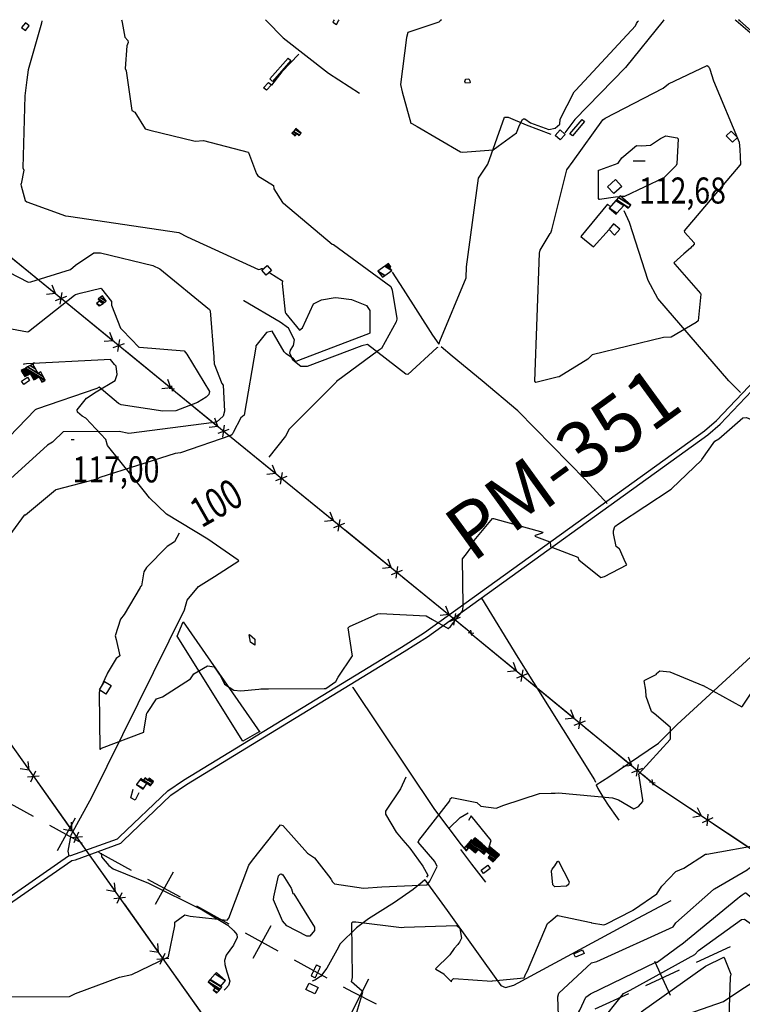
# Model space of a CAD drawing. Extents: x 498410 to 512723, y 4381806 to 4391064.
# Drawn here: x 503733 to 504703, y 4389735 to 4391056 of the extents above; entities that cross this region are included whole.
import ezdxf
from ezdxf.enums import TextEntityAlignment as Align

# ---------------------------------------------------------------- set-up
doc = ezdxf.new("R2010")
doc.units = 0
doc.header["$MEASUREMENT"] = 0
doc.linetypes.add('HIDDEN', pattern=[0.375, 0.25, -0.125])
for name, color, linetype in [('1', 7, 'CONTINUOUS'), ('21', 7, 'CONTINUOUS'), ('34', 7, 'CONTINUOUS'), ('36', 7, 'CONTINUOUS'), ('38', 7, 'CONTINUOUS'), ('43', 7, 'CONTINUOUS'), ('47', 7, 'CONTINUOUS'), ('48', 7, 'CONTINUOUS'), ('50', 7, 'CONTINUOUS'), ('51', 7, 'CONTINUOUS'), ('7', 7, 'CONTINUOUS'), ('8', 6, 'CONTINUOUS'), ('9', 7, 'CONTINUOUS'), ('PATTERN_CLASS', 7, 'CONTINUOUS')]:
    doc.layers.add(name, color=color, linetype=linetype)
doc.styles.get("Standard").update_dxf_attribs({"font": 'txt', "height": 0.2})

# ---------------------------------------------------------------- blocks, each defined once
blk = doc.blocks.new('COTA')
at = {"layer": '7', "color": 7, "linetype": 'Continuous'}
blk.add_line((-1.98, -0.02), (2.02, -0.02), dxfattribs=at)

msp = doc.modelspace()

# ---------------------------------------------------------------- linework, layer by layer
at = {"layer": '21', "color": 5, "linetype": 'Continuous'}
for points in [[(504451.68, 4390900.53), (504458.5, 4390908.07), (504464.99, 4390902.2), (504458.17, 4390894.66)], [(504521.99, 4390831.98), (504532.7, 4390841.54), (504540.99, 4390832.26), (504530.28, 4390822.7)], [(504352.23, 4389914.96), (504361.26, 4389921.54), (504364.61, 4389916.94), (504355.58, 4389910.36)]]:
    msp.add_lwpolyline(points, close=True, dxfattribs=at)
at = {"layer": '34', "color": 7, "linetype": 'Continuous'}
for p, q in [((503751.43, 4389986.92), (503707.63, 4390011.03)), ((503807.29, 4389984.71), (503783.18, 4389940.9)), ((503817.14, 4389950.75), (503773.33, 4389974.86)), ((503882.84, 4389914.58), (503839.04, 4389938.69)), ((503938.7, 4389912.37), (503914.58, 4389868.57)), ((503948.54, 4389878.41), (503904.74, 4389902.52)), ((504014.24, 4389842.24), (503970.44, 4389866.36)), ((504070.1, 4389840.03), (504045.99, 4389796.23)), ((504079.95, 4389806.08), (504036.14, 4389830.19)), ((504686.36, 4389811.83), (504640.95, 4389790.91)), ((504145.65, 4389769.91), (504101.85, 4389794.02)), ((504618.24, 4389780.45), (504572.83, 4389759.52)), ((504585.07, 4389792.69), (504606, 4389747.28)), ((504200.87, 4389768.49), (504178.41, 4389723.82)), ((504550.13, 4389749.06), (504504.71, 4389728.14))]:
    msp.add_line(p, q, dxfattribs=at)
msp.add_lwpolyline([(504211.98, 4389734.92), (504180, 4389751), (504167.55, 4389757.85)], dxfattribs=at)
at = {"layer": '36', "color": 1, "linetype": 'Continuous'}
for points in [[(503200.63, 4389658.47), (503245.45, 4389665.76), (503429.49, 4389711.64), (503474.07, 4389725.06), (503516.11, 4389740.76), (503540.46, 4389754.61), (503798.45, 4389934.03), (503801.67, 4389934.7), (503864.23, 4389956.78), (503866.84, 4389959.38), (503931.9, 4390021.22), (503952.73, 4390035.68), (504245.24, 4390213.89), (504276.34, 4390233.72), (504652.1, 4390504.55), (504668.09, 4390518.36), (504719.93, 4390572.84)], [(503201.76, 4389651.58), (503246.68, 4389658.89), (503431.48, 4389704.94), (503475.99, 4389718.35), (503519.36, 4389734.58), (503544.09, 4389748.64), (503803.02, 4389927.85), (503808.01, 4389928.78), (503868.44, 4389951.11), (503871.72, 4389954.38), (503935.97, 4390015.54), (503956.68, 4390029.92), (504249.09, 4390208.06), (504280.27, 4390227.94), (504656.57, 4390499.18), (504673.1, 4390513.45), (504723.98, 4390567.14)]]:
    msp.add_lwpolyline(points, dxfattribs=at)
at = {"layer": '38', "color": 7, "linetype": 'Continuous'}
for p, q in [((504062.81, 4391055.77), (504064.15, 4391054.41)), ((504597.69, 4391056), (504596.57, 4391054.61)), ((504694.74, 4391054.65), (504693.16, 4391056.04)), ((504699.52, 4391054.65), (504697.94, 4391056.04))]:
    msp.add_line(p, q, dxfattribs=at)
for points in [[(504064.15, 4391054.41), (504086.4, 4391031.74), (504147.19, 4390984.34), (504189.1, 4390957.24)], [(504596.57, 4391054.61), (504545.87, 4390991.88), (504478.2, 4390922.21), (504464.55, 4390904.37)], [(504836.21, 4390935.6), (504819.5, 4390948.37), (504713.32, 4391038.38), (504694.74, 4391054.65)], [(505074.84, 4390781.97), (505038.67, 4390805.97), (504821.48, 4390950.82), (504791.25, 4390976.85), (504715.37, 4391040.78), (504699.52, 4391054.65)], [(504107.45, 4391009.99), (504084.58, 4390985.96), (504070.71, 4390968.16)], [(504295.82, 4390620.64), (504296.95, 4390624.85), (504332.08, 4390709.52), (504332.48, 4390724.3), (504348.94, 4390843.25), (504361.07, 4390862.13), (504383.71, 4390925.21), (504388.55, 4390925.11), (504412.65, 4390914.77), (504446.05, 4390902.23)], [(504700.65, 4390555.9), (504684.87, 4390571.29), (504589.68, 4390681.78), (504576.45, 4390705.93), (504551.58, 4390783.91), (504544.39, 4390799.67)], [(504295.82, 4390620.64), (504287.6, 4390632.76), (504247.93, 4390694.36), (504233.4, 4390717.15)], [(504294.25, 4390616.26), (504293.01, 4390615.89), (504253.81, 4390579.97), (504251.15, 4390580.49), (504199.86, 4390620.3), (504192.02, 4390618.42), (504118.79, 4390590.77), (504110.17, 4390590.73), (504099.63, 4390599.28), (504097.54, 4390603.46), (504095.41, 4390608.35), (504096.17, 4390612.72), (504100.37, 4390618.96), (504101.66, 4390626.54), (504093.78, 4390642.32), (504082.66, 4390649.96), (504033.85, 4390678.82), (504033.58, 4390679.05)], [(504506.91, 4390029.42), (504523.62, 4390039.93), (504590.29, 4390085.21), (504615.42, 4390110.26), (505207.9, 4390654.16), (505218.96, 4390664.79)], [(504521.37, 4390406.71), (504492.76, 4390438.13), (504401.5, 4390531.38), (504353.71, 4390571.57), (504313.28, 4390604.45), (504298.55, 4390617.06)], [(503799.16, 4389934.18), (503798.01, 4389940.34), (503802.11, 4389962.2), (503829.75, 4390012.7), (503953.9, 4390264.16), (503957.54, 4390276.94), (503972.74, 4390295.63), (503994.15, 4390308.74), (504026.91, 4390329.75), (504026.34, 4390330.95), (503985.640568, 4390359.198099), (503930.104332, 4390392.615703), (503907.13, 4390414.56), (503900.48, 4390422.98), (503850.79, 4390484.53), (503848.35, 4390492.51), (503821.61, 4390521.15), (503816.66, 4390524), (503810.45, 4390529.55), (503810.23, 4390532.45), (503822.56, 4390548.15), (503835.7, 4390556.75), (503861.04, 4390571.96), (503863.61, 4390579.85), (503862.45, 4390591.29), (503860.18, 4390593.52), (503854.76, 4390599.95), (503846.13, 4390599.44), (503742.18, 4390594.29), (503739.25, 4390593.76), (503738.61, 4390593.76), (503737.52, 4390593.41)], [(504352.6, 4390279.94), (504401.32, 4390200.41), (504504.36, 4390036.14), (504505.62, 4390032.81)], [(504179.47, 4390160.46), (504179.84, 4390159.91), (504289.57, 4389996.18), (504325.7, 4389948.86), (504332.86, 4389940.24)], [(504251.16, 4390039.48), (504243.85, 4390024.18), (504223.87, 4389994.18), (504223.91, 4389990.07), (504238.372597, 4389966.048991), (504246.97, 4389954.87), (504256.55, 4389944.19), (504273.914932, 4389920.38906), (504280.51, 4389908.25), (504279.14, 4389905.44)], [(504506.91, 4390029.42), (504508.75, 4390024.56), (504516.979851, 4390010.926543), (504522.727369, 4390002.114376), (504534.9, 4389984.94), (504537.32, 4389981.83)], [(503842.09, 4389937.45), (503842.84, 4389932.95), (503852.32909, 4389921.003237), (503858.41, 4389916.56), (503905.64, 4389897.28), (503977.615391, 4389861.601735), (504012.41, 4389840.91), (504020.51, 4389833.6), (504024.4, 4389828.72), (504024.84, 4389824.51), (504019.673311, 4389814.223917), (504010.215892, 4389800.825511), (504007.92, 4389793.48), (504008.02, 4389788.29), (504011.037291, 4389778.534946), (504015.058224, 4389765.820002), (504013.18, 4389760.3), (504009.47, 4389756.19), (504007.18, 4389753.61), (504007.33, 4389753.89)], [(504276.5, 4389901.82), (504272.96, 4389898.53), (504261.172069, 4389888.864323), (504235.816785, 4389871.61803), (504201.171567, 4389849.593076), (504184.784145, 4389837.474161), (504162.99, 4389816.01), (504158.78, 4389807.52), (504145.36835, 4389783.347117), (504136.83, 4389772.18), (504129.26, 4389767.41), (504125.54, 4389765.73)], [(504276.5, 4389901.82), (504306.69, 4389860.58), (504378.67, 4389760.1), (504384.87, 4389757.48), (504396.11, 4389760.38), (504562.56, 4389850.26), (504607.16, 4389874.08)]]:
    msp.add_lwpolyline(points, dxfattribs=at)
at = {"layer": '43', "color": 7, "linetype": 'Continuous'}
for p, q in [((503718.95, 4390739.1), (503780.9, 4390688.48)), ((503780.89, 4390688.48), (503776.63, 4390699.71)), ((503780.89, 4390688.48), (503768.96, 4390687.28)), ((503781.13, 4390679.29), (503796.08, 4390684.95)), ((503787.33, 4390674.23), (503789.89, 4390690.01)), ((503796.39, 4390675.83), (503858.34, 4390625.21)), ((503858.33, 4390625.21), (503846.4, 4390624.01)), ((503858.33, 4390625.21), (503854.07, 4390636.44)), ((503864.76, 4390610.96), (503867.33, 4390626.74)), ((503858.57, 4390616.02), (503873.52, 4390621.68)), ((503873.83, 4390612.55), (503935.78, 4390561.93)), ((503935.77, 4390561.94), (503931.51, 4390573.16)), ((503935.77, 4390561.94), (503923.83, 4390560.73)), ((503936.95, 4390560.75), (503998.99, 4390510.24)), ((503998.99, 4390510.24), (503994.71, 4390521.46)), ((503998.99, 4390510.24), (503987.06, 4390509.02)), ((503999.25, 4390501.05), (504014.19, 4390506.73)), ((504005.45, 4390496), (504007.98, 4390511.79)), ((504014.5, 4390497.61), (504076.54, 4390447.1)), ((504076.53, 4390447.1), (504072.26, 4390458.32)), ((504076.53, 4390447.1), (504064.6, 4390445.88)), ((504076.79, 4390437.91), (504091.73, 4390443.59)), ((504083, 4390432.86), (504085.53, 4390448.65)), ((504092.05, 4390434.47), (504154.09, 4390383.96)), ((504154.08, 4390383.96), (504149.8, 4390395.18)), ((504154.08, 4390383.96), (504142.15, 4390382.74)), ((504154.34, 4390374.77), (504169.28, 4390380.46)), ((504160.54, 4390369.72), (504163.08, 4390385.51)), ((504169.6, 4390371.33), (504231.64, 4390320.82)), ((504231.63, 4390320.82), (504227.35, 4390332.04)), ((504238.09, 4390306.58), (504240.62, 4390322.37)), ((504231.63, 4390320.82), (504219.7, 4390319.6)), ((504231.88, 4390311.63), (504246.83, 4390317.32)), ((504247.15, 4390308.19), (504309.18, 4390257.67)), ((504309.17, 4390257.68), (504304.9, 4390268.9)), ((504309.17, 4390257.68), (504297.24, 4390256.46)), ((504315.63, 4390243.44), (504318.17, 4390259.23)), ((504309.43, 4390248.5), (504324.37, 4390254.18)), ((504324.69, 4390245.04), (504338.44, 4390233.85)), ((504337.97, 4390232.92), (504399.79, 4390182.15)), ((504399.79, 4390182.15), (504395.57, 4390193.39)), ((504399.79, 4390182.15), (504387.86, 4390180.98)), ((504400.01, 4390172.96), (504414.98, 4390178.58)), ((504406.2, 4390167.88), (504408.8, 4390183.66)), ((504415.25, 4390169.46), (504477.07, 4390118.69)), ((504477.07, 4390118.68), (504472.85, 4390129.92)), ((503699.16, 4390114.13), (503745.49, 4390048.91)), ((504477.07, 4390118.68), (504465.14, 4390117.51)), ((504477.29, 4390109.5), (504492.26, 4390115.12)), ((504483.48, 4390104.42), (504486.08, 4390120.19)), ((504492.53, 4390106), (504554.35, 4390055.23)), ((503745.49, 4390048.91), (503744.36, 4390060.86)), ((504554.36, 4390055.22), (504550.13, 4390066.46)), ((503745.49, 4390048.91), (503733.66, 4390050.91)), ((503747.92, 4390033.47), (503754.57, 4390048)), ((504554.36, 4390055.22), (504542.42, 4390054.05)), ((504554.57, 4390046.03), (504569.54, 4390051.65)), ((504560.76, 4390040.96), (504563.36, 4390056.73)), ((503743.29, 4390039.99), (503759.2, 4390041.48)), ((503757.07, 4390032.6), (503803.4, 4389967.38)), ((504569.8, 4390042.54), (504581.96, 4390032.55)), ((504581.49, 4390032.09), (504648.08, 4389987.75)), ((504648.08, 4389987.75), (504642.75, 4389998.51)), ((503803.4, 4389967.38), (503802.27, 4389979.34)), ((504648.08, 4389987.75), (504636.32, 4389985.39)), ((504649.21, 4389978.63), (504663.54, 4389985.71)), ((504655.87, 4389974.2), (504656.88, 4389990.15)), ((503803.4, 4389967.38), (503791.57, 4389969.39)), ((503805.83, 4389951.94), (503812.48, 4389966.48)), ((504664.73, 4389976.66), (504731.32, 4389932.32)), ((503801.2, 4389958.46), (503817.11, 4389959.95)), ((503814.98, 4389951.07), (503861.31, 4389885.85)), ((503861.31, 4389885.86), (503849.48, 4389887.86)), ((503861.31, 4389885.86), (503860.18, 4389897.81)), ((503859.11, 4389876.94), (503875.02, 4389878.43)), ((503863.74, 4389870.41), (503870.39, 4389884.95)), ((503872.89, 4389869.54), (503919.22, 4389804.32)), ((503919.22, 4389804.33), (503907.39, 4389806.33)), ((503919.22, 4389804.33), (503918.09, 4389816.28)), ((503917.02, 4389795.41), (503932.93, 4389796.9)), ((503921.65, 4389788.89), (503928.3, 4389803.42)), ((503930.8, 4389788.02), (503977.13, 4389722.8))]:
    msp.add_line(p, q, dxfattribs=at)
at = {"layer": '43', "color": 1, "linetype": 'Continuous'}
for p, q in [((503933.42, 4390561.67), (503940.77, 4390560.61)), ((503936.53, 4390564.81), (503937.66, 4390557.47)), ((504334.98, 4390233.7), (504342.33, 4390232.64)), ((504338.09, 4390236.84), (504339.22, 4390229.5)), ((504578.47, 4390033.3), (504585.82, 4390032.24)), ((504581.58, 4390036.44), (504582.71, 4390029.1))]:
    msp.add_line(p, q, dxfattribs=at)
at = {"layer": '47', "color": 1, "linetype": 'Continuous'}
for p, q in [((504154.8, 4391055.81), (504154, 4391054.44)), ((504160.99, 4391054.44), (504161.79, 4391055.81))]:
    msp.add_line(p, q, dxfattribs=at)
for points in [[(503740.46, 4391041.5), (503745.75, 4391047.7), (503740.79, 4391051.94), (503735.5, 4391045.74)], [(504068.49, 4390976.5), (504093.06, 4391004.62), (504096.84, 4391001.32), (504072.27, 4390973.2)], [(504060.34, 4390964.77), (504066.8, 4390971.92), (504070.66, 4390968.43), (504064.2, 4390961.28)], [(504471.49, 4390902.93), (504487.94, 4390922.25), (504491.21, 4390919.46), (504474.76, 4390900.14)], [(504681.28, 4390900.13), (504689.79, 4390891.59), (504696.33, 4390898.11), (504687.82, 4390906.65)], [(504057.86, 4390720.12), (504064.86, 4390726.34), (504070.79, 4390719.66), (504063.79, 4390713.44)], [(503735.33, 4390571.07), (503743.24, 4390576.18), (503746.15, 4390571.68), (503738.24, 4390566.57)], [(503839.84, 4390156.63), (503846.79, 4390167.89), (503855.66, 4390162.41), (503848.71, 4390151.15)], [(504476.7, 4389802.68), (504488.37, 4389807.9), (504490.5, 4389803.16), (504478.83, 4389797.92)], [(504121.31, 4389763.32), (504133.32, 4389757.58), (504129.16, 4389748.87), (504117.15, 4389754.61)]]:
    msp.add_lwpolyline(points, close=True, dxfattribs=at)
msp.add_lwpolyline([(504154, 4391054.44), (504153.01, 4391052.75), (504158.23, 4391049.71), (504160.99, 4391054.44)], dxfattribs=at)
at = {"layer": '48', "color": 1, "linetype": 'HIDDEN'}
msp.add_lwpolyline([(504130.92, 4389787.61), (504124.15, 4389773.18), (504129.76, 4389770.55), (504136.53, 4389784.98)], close=True, dxfattribs=at)
at = {"layer": '50', "color": 1, "linetype": 'Continuous'}
for points in [[(504054.42, 4390100.64), (504032.21, 4390087.75), (503944.09, 4390228.63), (503952.37, 4390248.05), (504055.23, 4390099.89)], [(503892.6, 4390018.43), (503888.08, 4390008.57), (503881.84, 4390011.89), (503885.39, 4390023.69)], [(503892.6, 4390018.43), (503888.08, 4390008.57), (503881.84, 4390011.89), (503885.39, 4390023.69)]]:
    msp.add_lwpolyline(points, dxfattribs=at)
at = {"layer": '51', "color": 1, "linetype": 'Continuous'}
for points in [[(504525.94, 4390804.99), (504521.7, 4390808.3), (504486, 4390765.3), (504503.04, 4390751.09), (504524.02, 4390774.36), (504531.19, 4390767.1), (504538.58, 4390774.77), (504529.97, 4390781.91), (504524.2, 4390774.74)], [(504309.78, 4389971.46), (504324.3, 4389985.37), (504334.68, 4389991.98)], [(504363.22, 4389946.25), (504365.93, 4389954.49), (504338.93, 4389987.91), (504335.16, 4389981.67)], [(504358.71, 4389898.95), (504339.69, 4389922.98), (504324.91, 4389942.5)], [(504503.62, 4389676.04), (504562.27, 4389698.25), (504677.64, 4389738.55), (504702.17, 4389755.13), (504722.62, 4389768.15)]]:
    msp.add_lwpolyline(points, dxfattribs=at)
at = {"layer": '8', "linetype": 'Continuous'}
msp.add_line((503869.66, 4391055.69), (503869.92, 4391054.33), dxfattribs=at)
for points in [[(503869.92, 4391054.33), (503870.33, 4391052.24), (503873.87, 4391032.64), (503878.07, 4391027.96), (503878.69, 4391025.42), (503876.75, 4391020.92), (503874.32, 4390990.43), (503875.87, 4390987.53), (503883.4, 4390934.37), (503887.56, 4390932), (503901.41, 4390909.43), (503907.56, 4390907.62), (503968.3, 4390892.82), (503979.51, 4390893.73), (504039.49, 4390878.45), (504039.99, 4390877.67), (504050.83, 4390849.22), (504051.28, 4390848.69)], [(504659.42, 4390989.71), (504664.19, 4390974.08), (504698.44, 4390891.84), (504699.71, 4390882.03), (504700.39, 4390862.05), (504699.34, 4390860.78), (504624.93, 4390772.5), (504625.41, 4390770.81), (504638.13, 4390756.66), (504638.06, 4390756.3), (504638.15, 4390754.62), (504636.12, 4390752.31), (504634.79, 4390751.07), (504633.13, 4390749.58), (504633.13, 4390749.58), (504624.38, 4390742.04), (504610.84, 4390729.77), (504612.44, 4390728.16), (504646.64, 4390688.62), (504646.97, 4390687.83), (504643.8, 4390651.94), (504640.89, 4390649.61), (504607.15, 4390630.15), (504597.01, 4390629.43), (504501.16, 4390606.45), (504495.7, 4390600.67), (504456.9, 4390576.76), (504456.83, 4390576.78), (504456.83, 4390576.78), (504456.55, 4390576.93), (504454.44, 4390576.32), (504425.63, 4390569.24), (504424.24, 4390570.81), (504430.75, 4390742.94), (504431.53, 4390746.68), (504445.12, 4390769.14), (504445.74, 4390770.24), (504445.74, 4390770.24), (504447.26, 4390773.9), (504467.54, 4390854.72), (504475.78, 4390866.17), (504515.69, 4390921.77), (504518.79, 4390923.71), (504596.42, 4390964.21), (504603.81, 4390969.85), (504655.65, 4390994.61), (504657.26, 4390993.31), (504658.59, 4390991.46), (504658.78, 4390991.16), (504658.78, 4390991.16), (504659.42, 4390989.71)], [(504051.28, 4390848.69), (504052.66, 4390846.6), (504073.67, 4390833.59), (504073.83, 4390829.03), (504085.84, 4390810.74), (504087.01, 4390809.91), (504152.36, 4390754.76), (504153.9, 4390754.35), (504231.17, 4390698.15), (504232.73, 4390692.97), (504239.15, 4390655.01), (504238.98, 4390654.01)], [(504238.98, 4390654.01), (504238.09, 4390650.52), (504218.33, 4390615.03), (504214.65, 4390612.11), (504158.15, 4390570.49), (504157.6, 4390569.6), (504094.78, 4390506.45), (504089.73, 4390497.41), (504067.39, 4390469.01)], [(504537.3, 4390346.59), (504533.7, 4390349.09), (504529.93, 4390366.74), (504530.13, 4390370.05), (504531.64, 4390376.1), (504536.45, 4390379.6), (504607.3, 4390426.11), (504608.12, 4390427.19), (504647.89, 4390464.89), (504648.36, 4390465.94), (504665.87, 4390490.7), (504671.51, 4390493.71), (504703.6, 4390521.87), (504708.69, 4390522.39), (504761.25, 4390499.48), (504762.79, 4390498.84)], [(504339.27, 4390349.09), (504340.51, 4390354.47), (504367.56, 4390386.6), (504368.76, 4390386.59), (504434.93, 4390368.36), (504434.62, 4390367.44), (504434.14, 4390367.16), (504424.85, 4390364.02), (504424.35, 4390363.17), (504426.48, 4390362.12), (504444.72, 4390355.28), (504445.4, 4390352), (504445.31, 4390349.25), (504445.69, 4390348.77), (504481.89, 4390335.01), (504483.55, 4390331.08), (504512.84, 4390307.63), (504517.74, 4390309.03), (504547.95, 4390324.38), (504545.87, 4390327.79), (504537.98, 4390345.92), (504537.3, 4390346.59)], [(503947.08, 4390367.07), (503940.58, 4390355.58), (503930.85, 4390349.16), (503903.17, 4390321.13), (503899.42, 4390314.94), (503896.52, 4390296.28), (503896.01, 4390296.03), (503895.22, 4390295.6), (503894.81, 4390294.3), (503872.91, 4390257.72), (503868.01, 4390251.66), (503861.25, 4390229.15), (503862.54, 4390224.44), (503867.48, 4390202.56), (503862.21, 4390198.72), (503850.42, 4390178.68), (503850.13, 4390178.34)], [(504056.65, 4390158.08), (504067.02, 4390158.24), (504141.4, 4390158.4), (504143.78, 4390158.81), (504157.3, 4390167.94), (504160.59, 4390173.85), (504179.49, 4390202.47), (504179.22, 4390204.53), (504173.75, 4390240.03), (504175.48, 4390241.68), (504213.58, 4390258.89), (504216.56, 4390259.05), (504278.64, 4390256.2), (504287.03, 4390251.27), (504308.14, 4390239.21), (504310.95, 4390241.58), (504327.88, 4390263.23), (504328.18, 4390270.39), (504327.31, 4390332.56), (504332.52, 4390339.14), (504338.49, 4390347.46), (504339.27, 4390349.09)], [(504048.33, 4390216.9), (504042.75, 4390220.67), (504040.91, 4390230.54), (504041.44, 4390230.99), (504048.61, 4390224.81), (504048.66, 4390223.99), (504048.33, 4390216.9)], [(503840.55, 4390156.19), (503839.44, 4390153.11), (503840.65, 4390077.19), (503840.98, 4390077.14), (503841.32, 4390077.2), (503842.56, 4390078.42), (503899.41, 4390100.21), (503899.65, 4390101.95), (503903.6, 4390125.58), (503904.34, 4390126.19), (503916.47, 4390144.57), (503924.48, 4390147.58), (503962.27, 4390171.64), (503966.63, 4390178.25), (503985.14, 4390189.03), (503993.92, 4390187.47), (504002.89, 4390174.63), (504007.98, 4390164.36), (504020.38, 4390156.59), (504029.76, 4390155.48), (504053.99, 4390157.91), (504056.65, 4390158.08)], [(503850.13, 4390178.34), (503849.66, 4390177.29), (503842.43, 4390160.89), (503842.34, 4390160.68)], [(504534.36, 4389681.74), (504530.67, 4389684.71), (504510.21, 4389707.36), (504510.56, 4389708.1), (504543.29, 4389749.45), (504552.2, 4389753.79), (504639.14, 4389801.81), (504644.19, 4389806.84), (504701.8, 4389848.77), (504705.91, 4389849.2), (504729.66, 4389832.28), (504729.99, 4389831.67)]]:
    msp.add_lwpolyline(points, dxfattribs=at)
at = {"layer": '9', "color": 30, "linetype": 'Continuous'}
for p, q in [((504298.93, 4391055.87), (504297.42, 4391054.5)), ((503750.98, 4390593.32), (503752.69, 4390596.53))]:
    msp.add_line(p, q, dxfattribs=at)
for points in [[(503762.55, 4391054.29), (503762.18, 4391051.58), (503744.23, 4390988.64), (503742.59, 4390975.14), (503739.79, 4390953.75), (503739.78, 4390953.75), (503739.78, 4390953.74), (503736.94, 4390857.12), (503738.21, 4390854.11), (503734.7, 4390835.65), (503734.5, 4390835.5)], [(504297.42, 4391054.5), (504295.45, 4391052.71), (504253.87, 4391038.83), (504252.01, 4391032.03), (504244.02, 4390969.3), (504246.08, 4390959.16), (504257.83, 4390917.36), (504259.33, 4390916.55)], [(504259.33, 4390916.55), (504266.35, 4390912.94), (504324.8, 4390878.93), (504327.84, 4390878.41), (504368.27, 4390881.26), (504375.08, 4390886.46), (504399.6, 4390904.35), (504403.75, 4390914.63), (504407.76, 4390922.18), (504409.27, 4390922.82), (504410.96, 4390922.82), (504418.5, 4390917.58), (504443.17, 4390908.54), (504451.76, 4390910.39), (504457.77, 4390916.02), (504458.5, 4390922.58), (504477.26, 4390959.34), (504479.61, 4390961.61), (504559.33, 4391048), (504560.82, 4391050.79), (504562.72, 4391053.61), (504563.32, 4391054.6)], [(504335.77, 4390976.87), (504337.12, 4390973.89), (504337.36, 4390971.9), (504337.14, 4390971.47), (504331.11, 4390970.95), (504330.51, 4390973.17), (504331.17, 4390975.93), (504331.48, 4390976.29), (504335.77, 4390976.87)], [(504537.19, 4390864.78), (504541.22, 4390870.69), (504560.66, 4390887.23), (504567.89, 4390886.66), (504579.74, 4390887.66), (504593.07, 4390896.72)], [(504593.07, 4390896.72), (504600.24, 4390900), (504615.43, 4390897.57), (504616.85, 4390896.37), (504614.97, 4390862.79), (504613.87, 4390860.6), (504598.08, 4390844.08), (504597.5, 4390843.66), (504544.64, 4390818.99), (504540.33, 4390818.59)], [(504537.61, 4390818.34), (504532.57, 4390817.87), (504511.06, 4390814.59), (504510.81, 4390814.65), (504510.58, 4390814.79), (504509.99, 4390815.89), (504509.96, 4390854.23), (504511.76, 4390854.66), (504536.19, 4390863.4), (504537.19, 4390864.78)], [(503734.5, 4390835.5), (503734.34, 4390835.07), (503734.95, 4390833.2), (503740.03, 4390813.33), (503742.32, 4390811.8), (503794.16, 4390792.82), (503798.4, 4390792.52), (503946.71, 4390770.48), (503957.61, 4390764.84), (504053.57, 4390720.76), (504055.58, 4390721.35), (504057.66, 4390722.21), (504058.53, 4390722.08), (504059.52, 4390721.8), (504059.67, 4390721.73)], [(503689.76, 4390755.88), (503690.83, 4390751.62), (503691.02, 4390730.92), (503692.78, 4390730.23), (503744.1, 4390703.98), (503747.84, 4390704.27), (503800.94, 4390720.97), (503808.01, 4390726.87), (503832.6, 4390743.2), (503841.53, 4390743.34), (503911.65, 4390726.07), (503921.19, 4390721.83), (503987.73, 4390667.04), (503988.52, 4390665.46), (503993.31, 4390603.46), (503993.48, 4390601.87)], [(503640.58, 4390723.84), (503645.31, 4390722.14), (503668.68, 4390704.21), (503669.05, 4390703.58), (503694.61, 4390648.79), (503700.13, 4390645.31), (503743.54, 4390637.31), (503744.68, 4390637.69), (503806.47, 4390686.54), (503807.8, 4390687.17)], [(504067.86, 4390717.05), (504068.78, 4390716.45), (504085.6, 4390705.56), (504085.1, 4390702.01), (504089.31, 4390663.57), (504089.92, 4390662), (504108.47, 4390639.38), (504112.61, 4390642.67), (504127.06, 4390674.78), (504138.02, 4390680.17), (504156.56, 4390683.08), (504161, 4390683.01)], [(503807.8, 4390687.17), (503813.91, 4390688.91), (503841.91, 4390695.79), (503842.82, 4390695.02), (503856.02, 4390677.79), (503856.32, 4390672.77), (503868.05, 4390642.27), (503871, 4390639.3), (503893.44, 4390616.37), (503893.89, 4390616.48), (503953.58, 4390611.6), (503957.39, 4390607.08), (503987.8, 4390557.27), (503986.62, 4390552.93), (503985.13, 4390551.37), (503983.13, 4390549.66)], [(504161, 4390683.01), (504178.27, 4390680.65), (504198.49, 4390672.75), (504202.9, 4390665.89), (504202.79, 4390635.21), (504200.97, 4390634.49), (504103.52, 4390597.44), (504100.28, 4390600.78), (504090.35, 4390607.46), (504087.87, 4390610.16), (504072, 4390638.01), (504064.35, 4390636.14), (504049.96, 4390618.3), (504049.86, 4390616.63), (504034.26, 4390525.43), (504029.78, 4390521.69), (504019.35, 4390502), (504019.06, 4390501.11)], [(503993.48, 4390601.87), (503993.79, 4390594.36), (504004.14, 4390567.73), (504006.16, 4390565.71), (504007.69, 4390530.58), (504005.91, 4390524.14), (503997.16, 4390516.11), (503994.03, 4390515.46), (503879.3, 4390500.71), (503866.32, 4390503.57), (503791.02, 4390502.89), (503790.76, 4390502.64), (503778.42, 4390490.46), (503776.79, 4390489.28)], [(503983.13, 4390549.66), (503971.7, 4390542.19), (503942.26, 4390531.02), (503924.98, 4390530.6), (503869.26, 4390539.1), (503865.48, 4390540.89), (503839.55, 4390562.77), (503836.25, 4390561.24), (503755.39, 4390533.61), (503753.52, 4390532.33), (503671.92, 4390447.8), (503671.37, 4390447.16)], [(504019.06, 4390501.11), (504018.2, 4390499.26), (504016.49, 4390498.2), (503948.82, 4390474.76), (503941.65, 4390473.95), (503840.41, 4390441.59), (503836.57, 4390439.6), (503781.34, 4390425.37), (503780.73, 4390424.75), (503740.57, 4390391.09), (503739.89, 4390391.34), (503738.73, 4390391.06), (503691.3, 4390326.75), (503689.87, 4390325.43)], [(503776.79, 4390489.28), (503770.16, 4390485.13), (503720.58, 4390439.9), (503717.94, 4390437.29), (503684.51, 4390413.01), (503683.92, 4390408.99), (503665.09, 4390388.73), (503663.46, 4390387.71), (503584.61, 4390340.79), (503582.15, 4390339.87), (503554.1, 4390328.81), (503553.02, 4390328.14)], [(504583.85, 4390125.66), (504580.95, 4390127.77), (504573.98, 4390147.91), (504573.54, 4390156.2), (504571.14, 4390168.93), (504572.02, 4390169.95), (504587.21, 4390177.29), (504587.68, 4390178.04), (504587.58, 4390178.75), (504592.35, 4390182.2), (504605.73, 4390181.13), (504649.89, 4390162.58), (504650.1, 4390162.41), (504702.17, 4390134.09), (504703.13, 4390134.75), (504726.03, 4390169), (504738.39, 4390172.79), (504780.35, 4390173.2), (504794.84, 4390170.74), (504804.03, 4390169.4), (504805.58, 4390171.17), (504806.3, 4390172.25), (504807.16, 4390173.58)], [(504451.73, 4390018.28), (504456.04, 4390018.5), (504528.5, 4390011.89), (504536.87, 4390009.26), (504557.38, 4389997.19), (504563.43, 4390000.42), (504569.47, 4390006.87), (504569.51, 4390009.16), (504563.87, 4390044.24), (504564.27, 4390044.58), (504606.17, 4390090.1), (504606.28, 4390091.53), (504606.3, 4390106.82), (504606.28, 4390106.83), (504606.26, 4390106.85), (504606.17, 4390106.87), (504584.6, 4390125.01), (504583.85, 4390125.66)], [(504150.58, 4389902.84), (504151.17, 4389902.42), (504152.68, 4389899.1), (504155.57, 4389896.65), (504194.45, 4389890.7), (504218.89, 4389892.42), (504279.64, 4389895.1), (504283.58, 4389900.05), (504293.19, 4389919.7), (504290.15, 4389926.62), (504267.88, 4389952.52), (504268.59, 4389954.66), (504310.28, 4390008), (504310.8, 4390010.7), (504312.79, 4390012.31), (504346.6, 4390005.74), (504351.77, 4390000.91), (504372.47, 4389998.24), (504382.55, 4390002.1), (504430.52, 4390017.68), (504446.19, 4390018.1), (504449.24, 4390018.19), (504451.73, 4390018.28)], [(503941.06, 4389841.67), (503941.23, 4389845.11), (503954.4, 4389854.77), (503961.93, 4389853.21), (504011.38, 4389847.85), (504013.76, 4389850.21), (504040.42, 4389921.51), (504045.31, 4389928.04), (504082.84, 4389975.48), (504086.16, 4389974.58), (504119.43, 4389937.65), (504128.61, 4389931.55), (504150.37, 4389903.03), (504150.58, 4389902.84)], [(504556.12, 4389861.24), (504557.93, 4389862.34), (504588.2, 4389882.97), (504595, 4389893.35), (504613.42, 4389913.27), (504624.32, 4389917.52), (504653.59, 4389936.16), (504655.32, 4389936.46), (504729.86, 4389949.76), (504732.34, 4389948.34), (504769.55, 4389917.28), (504770.53, 4389918.14), (504781.14, 4389939.51), (504781.2, 4389940.11)], [(504447.65, 4389916.09), (504451.03, 4389920.52), (504454.72, 4389926.25), (504455.66, 4389926.78), (504456.17, 4389926.75), (504470.43, 4389899.39), (504469.47, 4389895.62), (504467.04, 4389893.47), (504451.08, 4389892.39), (504448.66, 4389894.96), (504446.78, 4389913.57), (504446.95, 4389913.98), (504447.65, 4389916.09)], [(504664.6, 4389889.3), (504665.52, 4389889.99), (504709.31, 4389915.2), (504712.7, 4389918.03), (504713.89, 4389918), (504773.78, 4389868.11), (504774.37, 4389867.87), (504800.33, 4389845.75), (504800.6, 4389844.91), (504802.66, 4389837.26), (504802.88, 4389837.58), (504814.03, 4389894.72), (504813.99, 4389894.97), (504813.95, 4389895.22)], [(504099.7, 4389883.64), (504100.97, 4389883.19), (504128.82, 4389838.13), (504128.72, 4389834.09), (504122.49, 4389826.39), (504118.28, 4389826.44), (504091.47, 4389839.92), (504085.79, 4389846.85), (504073.54, 4389875.12), (504074.15, 4389878.98), (504080.21, 4389907.06), (504082.73, 4389909.36), (504084.04, 4389909.72), (504086.26, 4389908.72), (504097.25, 4389890.63), (504097.65, 4389889.88), (504099.7, 4389883.64)], [(504436.91, 4389693.77), (504438.84, 4389691.21), (504458.21, 4389667.61), (504458.08, 4389668.35), (504455.16, 4389745), (504456.61, 4389749.91), (504500.42, 4389790.5), (504507.46, 4389792.46), (504610.24, 4389838.66), (504613.67, 4389844.34), (504664.02, 4389888.88), (504664.6, 4389889.3)], [(504491.66, 4389655.52), (504493.06, 4389657.88), (504494.06, 4389659.97), (504493.91, 4389661.43), (504483.53, 4389724.64), (504484.88, 4389726.82), (504492.9, 4389744.21), (504499.3, 4389748.82), (504586.77, 4389791.17), (504588.47, 4389791.5), (504620.78, 4389814.87), (504621.53, 4389815.67), (504696.7, 4389877.28), (504699.01, 4389878.97)], [(504699.01, 4389878.97), (504702.73, 4389881.73), (504706.89, 4389884.31), (504707.42, 4389884.21), (504772.94, 4389829.66), (504773.64, 4389827.82), (504787.11, 4389772.77), (504786.63, 4389772.28), (504788.34, 4389748.61), (504795.66, 4389744.12), (504832.04, 4389719.12), (504832.12, 4389717.53), (504834.8, 4389690.39), (504834.87, 4389689.18)], [(504412.81, 4389776.84), (504414.65, 4389779.6), (504441.33, 4389843.4), (504445.97, 4389847.05), (504454.87, 4389854.23), (504455.11, 4389854.05), (504499.81, 4389844.79), (504500.24, 4389843.98), (504517.13, 4389841.28), (504519.77, 4389842.27), (504555.24, 4389860.75), (504556.12, 4389861.24)], [(503563.19, 4389695.84), (503571.34, 4389698.43), (503638.86, 4389699.63), (503640.56, 4389702.79), (503685.7, 4389741.42), (503685.89, 4389741.96), (503686.71, 4389743.82), (503688.45, 4389744.93), (503799.72, 4389745.12), (503807.93, 4389749.18), (503866.7, 4389771.31), (503883.51, 4389774.87), (503931.94, 4389798.11), (503932.58, 4389799.1), (503940.94, 4389840.08), (503941.06, 4389841.67)], [(504178.91, 4389705.5), (504181.39, 4389710.99), (504193.43, 4389751.04), (504192.45, 4389752.59), (504178.1, 4389765.11), (504179.54, 4389770.95), (504178.94, 4389844.37), (504179.45, 4389845.01), (504180.16, 4389845.46), (504184.25, 4389845.47), (504245.37, 4389837.83), (504248.88, 4389838.14), (504319.06, 4389840.76), (504323.49, 4389836.73), (504326.13, 4389823.6), (504323.07, 4389818.12), (504322.04, 4389816.61), (504320.92, 4389815.1)], [(504320.92, 4389815.1), (504316.22, 4389809.69), (504310.21, 4389801.27), (504310.01, 4389800.97), (504291.22, 4389782.61), (504291.3, 4389782.08), (504302.02, 4389775.57), (504302.33, 4389775.17), (504312.33, 4389765), (504312.99, 4389767.16), (504314.7, 4389769.11), (504315.83, 4389769.29), (504366.52, 4389765.73), (504367.68, 4389766.2), (504409.9, 4389770.23), (504410.86, 4389772.61), (504412.38, 4389776.08), (504412.81, 4389776.84)], [(504567.15, 4389724.64), (504653.25, 4389786.03), (504653.28, 4389786.03), (504653.28, 4389786.04), (504653.29, 4389786.04), (504653.3, 4389786.05), (504678.25, 4389798.15), (504678.5, 4389797.72), (504687.36, 4389775.39), (504686.64, 4389771.34), (504684.46, 4389703.77)]]:
    msp.add_lwpolyline(points, dxfattribs=at)
at = {"layer": 'PATTERN_CLASS', "color": 7, "linetype": 'Continuous'}
for p, q in [((503331.75, 4391055.46), (503936.25, 4390561.54)), ((503936.95, 4390560.75), (504338.44, 4390233.85)), ((504337.97, 4390232.92), (504581.96, 4390032.55)), ((503699.16, 4390114.13), (503987.43, 4389708.3)), ((504581.49, 4390032.09), (504883.79, 4389830.78))]:
    msp.add_line(p, q, dxfattribs=at)

# ---------------------------------------------------------------- block references
at = {"layer": '7', "color": 7, "linetype": 'Continuous', "xscale": 4, "yscale": 4}
msp.add_blockref('COTA', (504564.23, 4390866.78), dxfattribs=at)
at = {"layer": '7', "color": 7, "linetype": 'Continuous'}
msp.add_blockref('COTA', (503803.81, 4390492.65), dxfattribs=at)

# ---------------------------------------------------------------- texts
at = {"layer": '1', "color": 7, "linetype": 'Continuous'}
msp.add_text('PM-351', height=75, rotation=36, dxfattribs=at).set_placement((504340.39, 4390326.37))
at = {"layer": '7', "color": 7, "linetype": 'Continuous', "width": 0.8}
for s, p in [('112,68', (504564.23, 4390826.8)), ('117,00', (503803.81, 4390452.65))]:
    msp.add_text(s, height=35, dxfattribs=at).set_placement(p, align=Align.MIDDLE_LEFT)
at = {"layer": '8', "linetype": 'Continuous', "width": 0.75}
msp.add_text(' 100', height=40, rotation=29.676364, dxfattribs=at).set_placement((503959.127994, 4390386.326717), align=Align.MIDDLE_LEFT)

# ---------------------------------------------------------------- meshes
at = {"layer": '47', "color": 1, "linetype": 'Continuous'}
mesh = msp.add_polyface(dxfattribs=at)
corners = [(504102.27, 4390900.07), (504102.902809, 4390900.78643), (504098.01, 4390903.82), (504107.96, 4390900.69), (504104.637284, 4390902.750104), (504099.821554, 4390905.735885), (504108.393456, 4390901.179438), (504105.07, 4390903.24), (504100.2735, 4390906.213858), (504110.67, 4390903.75), (504102.647152, 4390908.724213), (504103.74, 4390909.88), (504103.74, 4390909.88)]
mesh.append_faces([[corners[k] for k in face] for face in [(0, 0, 1, 2), (2, 1, 4, 5), (5, 4, 7, 8), (3, 3, 6, 7), (8, 6, 9, 10), (10, 9, 12, 11)]], dxfattribs={"vtx0": -1, "vtx2": -1, "color": 1})
mesh = msp.add_polyface(dxfattribs=at)
corners = [(504533.34, 4390794.95), (504524.13, 4390802.92), (504534.620838, 4390796.415618), (504524.13, 4390802.92), (504533.271303, 4390813.378689), (504549.64, 4390803.23), (504543.761355, 4390806.874795), (504534.010011, 4390814.223855), (504550.380576, 4390804.074008), (504544.5, 4390807.72), (504536.842274, 4390817.464287), (504553.22, 4390807.31), (504538.91, 4390819.83)]
mesh.append_faces([[corners[k] for k in face] for face in [(0, 0, 2, 3), (1, 2, 6, 4), (4, 6, 9, 7), (5, 5, 8, 9), (7, 8, 11, 10), (10, 11, 12, 12)]], dxfattribs={"vtx0": -1, "vtx2": -1, "color": 1})
mesh = msp.add_polyface(dxfattribs=at)
corners = [(504220, 4390710.74), (504213.71, 4390718.53), (504222.930701, 4390712.813111), (504213.71, 4390718.53), (504222.889087, 4390725.142821), (504232.2, 4390719.37), (504224.564211, 4390726.349618), (504229.37, 4390723.37), (504226.142668, 4390727.486774), (504230.96, 4390724.5), (504227.91, 4390728.76)]
mesh.append_faces([[corners[k] for k in face] for face in [(0, 0, 2, 3), (1, 2, 5, 4), (4, 5, 7, 6), (6, 7, 9, 8), (8, 9, 10, 10)]], dxfattribs={"vtx0": -1, "vtx2": -1, "color": 1})
mesh = msp.add_polyface(dxfattribs=at)
corners = [(503839.68, 4390671.82), (503839.68, 4390671.82), (503840.6665, 4390672.499542), (503835.94, 4390675.43), (503844.91545, 4390675.426393), (503840.2, 4390678.35), (503846.266247, 4390676.356878), (503838.1, 4390681.42), (503849, 4390678.24), (503840.835227, 4390683.302207), (503844, 4390685.48)]
mesh.append_faces([[corners[k] for k in face] for face in [(0, 1, 2, 3), (3, 2, 4, 5), (5, 4, 6, 7), (7, 6, 8, 9), (9, 8, 10, 10)]], dxfattribs={"vtx0": -1, "vtx2": -1, "color": 1})
mesh = msp.add_polyface(dxfattribs=at)
corners = [(503739.88, 4390577.16), (503751.82, 4390572.67), (503742.362723, 4390578.533568), (503736.822862, 4390581.968314), (503734.73, 4390585.26), (503753.519052, 4390573.610677), (503750.133718, 4390575.709604), (503744.062351, 4390579.473887), (503734.73, 4390585.26), (503736.162577, 4390586.046159), (503762.64, 4390569.63), (503754.945678, 4390574.400525), (503748.717815, 4390578.261837), (503745.48946, 4390580.263436), (503737.789324, 4390586.938874), (503764.261712, 4390570.525837), (503761.034398, 4390572.526791), (503756.565668, 4390575.29743), (503747.11, 4390581.16), (503740.043018, 4390588.17564), (503766.50843, 4390571.766928), (503758.81, 4390576.54), (503740.756797, 4390588.567342), (503767.22, 4390572.16), (503743.505087, 4390590.075529), (503757.53, 4390581.38), (503764.528198, 4390577.041076), (503747.046066, 4390592.018722), (503754.091003, 4390587.650819), (503761.06, 4390583.33), (503750.62, 4390593.98)]
mesh.append_faces([[corners[k] for k in face] for face in [(0, 0, 2, 3), (3, 2, 7, 8), (1, 1, 5, 6), (4, 7, 13, 9), (6, 5, 11, 12), (9, 13, 18, 14), (12, 11, 17, 18), (10, 10, 15, 16), (14, 17, 21, 19), (16, 15, 20, 21), (19, 20, 23, 22), (22, 23, 26, 24), (24, 25, 28, 27), (25, 26, 29, 29), (27, 28, 30, 30)]], dxfattribs={"vtx0": -1, "vtx2": -1, "color": 1})
mesh = msp.add_polyface(dxfattribs=at)
corners = [(503898.67, 4390023.67), (503898.67, 4390023.67), (503889.87, 4390029.87), (503899.006418, 4390024.205367), (503894.572042, 4390036.549616), (503908.41, 4390027.97), (503903.345293, 4390031.110148), (503894.783046, 4390036.849363), (503908.6227, 4390028.268696), (503903.54, 4390031.42), (503895.266914, 4390037.536735), (503898.81, 4390035.34), (503909.110457, 4390028.953656), (503895.41, 4390037.74), (503898.953182, 4390035.543206), (503909.254693, 4390029.156208), (503900.92671, 4390038.344064), (503905.03, 4390035.8), (503911.242755, 4390031.948055), (503901.1, 4390038.59), (503905.204082, 4390036.045445), (503911.417321, 4390032.1932), (503906.373507, 4390037.694262), (503912.59, 4390033.84), (503906.64, 4390038.07)]
mesh.append_faces([[corners[k] for k in face] for face in [(0, 1, 3, 2), (2, 3, 6, 4), (4, 6, 9, 7), (5, 5, 8, 9), (7, 8, 12, 10), (10, 11, 13, 13), (11, 12, 15, 14), (14, 15, 18, 16), (16, 17, 19, 19), (17, 18, 21, 20), (20, 21, 23, 22), (22, 23, 24, 24)]], dxfattribs={"vtx0": -1, "vtx2": -1, "color": 1})
mesh = msp.add_polyface(dxfattribs=at)
corners = [(504333.06, 4389941.68), (504329.72, 4389944.47), (504333.455014, 4389942.154269), (504331.44029, 4389946.547899), (504335.182146, 4389944.227927), (504344.84, 4389938.24), (504332.454112, 4389947.772473), (504336.2, 4389945.45), (504345.859393, 4389939.461119), (504332.893851, 4389948.303623), (504346.301547, 4389939.990772), (504368.48, 4389926.24), (504333.712918, 4389949.292956), (504347.125115, 4389940.977314), (504361.54, 4389932.04), (504369.375447, 4389927.181977), (504334.316331, 4389950.021804), (504347.731843, 4389941.704107), (504356.19, 4389936.46), (504362.146466, 4389932.766956), (504370.035129, 4389927.875938), (504335.20958, 4389951.10074), (504348.63, 4389942.78), (504357.086791, 4389937.536739), (504363.044235, 4389933.843089), (504371.011675, 4389928.903229), (504336.717715, 4389952.922382), (504358.600906, 4389939.354673), (504364.56, 4389935.66), (504372.660447, 4389930.637675), (504337.344324, 4389953.679249), (504359.23, 4389940.11), (504373.345488, 4389931.358314), (504340.54, 4389954.12), (504338.669402, 4389955.279782), (504374.794133, 4389932.882235), (504340.731294, 4389954.349786), (504338.86, 4389955.51), (504375.002504, 4389933.101434), (504361.47, 4389943.38), (504341.768142, 4389955.595268), (504376.131911, 4389934.289528), (504377.14, 4389935.35), (504362.395675, 4389944.491569), (504353.509128, 4389950.00128), (504342.693614, 4389956.706963), (504377.14, 4389935.35), (504367.297093, 4389943.504063), (504363.522308, 4389945.844452), (504343.82, 4389958.06), (504363.91, 4389946.31)]
mesh.append_faces([[corners[k] for k in face] for face in [(0, 0, 2, 1), (1, 2, 4, 3), (3, 4, 7, 6), (5, 5, 8, 7), (6, 8, 10, 9), (9, 10, 13, 12), (11, 11, 15, 14), (12, 13, 17, 16), (14, 15, 20, 19), (16, 17, 22, 21), (18, 18, 23, 22), (19, 20, 25, 24), (21, 23, 27, 26), (24, 25, 29, 28), (26, 27, 31, 30), (28, 29, 32, 31), (30, 32, 35, 34), (34, 33, 37, 37), (33, 35, 38, 36), (36, 38, 41, 40), (40, 39, 44, 45), (39, 41, 46, 43), (45, 44, 49, 49), (43, 42, 47, 48), (48, 47, 50, 50)]], dxfattribs={"vtx0": -1, "vtx2": -1, "color": 1})
mesh = msp.add_polyface(dxfattribs=at)
corners = [(503997.27, 4389749.68), (503992.38, 4389753.93), (503997.95834, 4389750.471396), (503995.09, 4389757.05), (504000.67075, 4389753.589902), (503985.89, 4389765.01), (504001.945495, 4389755.055498), (503988.282478, 4389767.781959), (504004.35, 4389757.82), (503988.478467, 4389768.009035), (504002.88, 4389759.08), (504009.34, 4389766.95), (503995.155125, 4389775.744707), (504009.34, 4389766.95), (503996.86, 4389777.72)]
mesh.append_faces([[corners[k] for k in face] for face in [(0, 0, 2, 1), (1, 2, 4, 3), (3, 4, 6, 5), (5, 6, 8, 7), (7, 8, 10, 9), (9, 10, 13, 12), (12, 11, 14, 14)]], dxfattribs={"vtx0": -1, "vtx2": -1, "color": 1})

doc.saveas('drawing.dxf')
